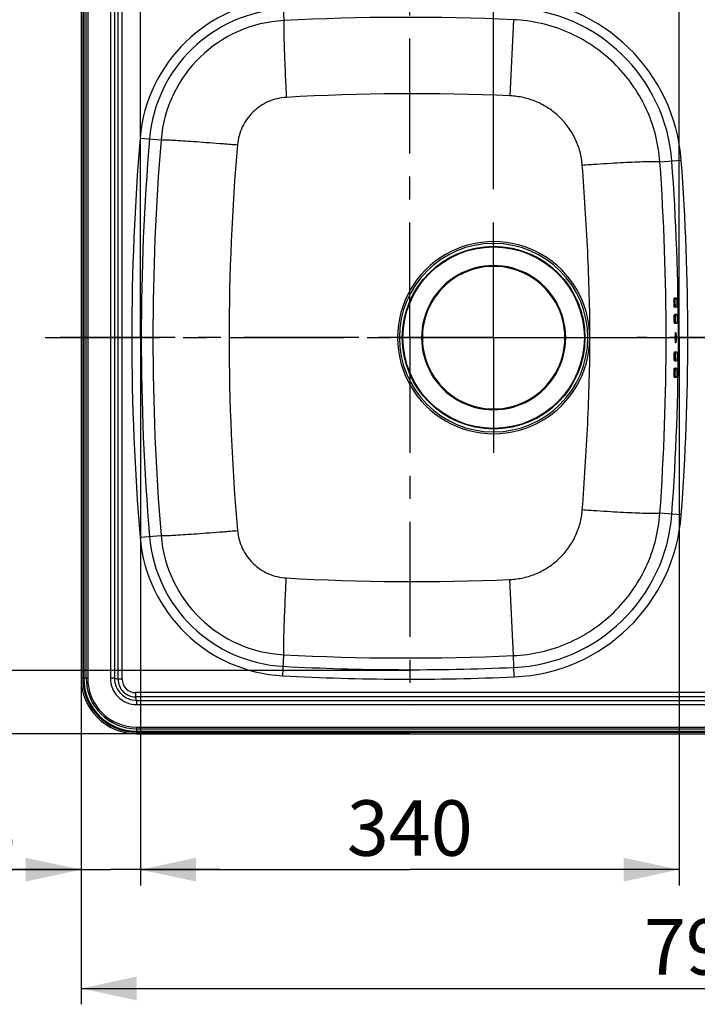
# Model space of a CAD drawing. Units: millimetres. Extents: x 0 to 2100, y 0 to 2970.
# Drawn here: x 527 to 955, y 890 to 1512 of the extents above; entities that cross this region are included whole.
import ezdxf

# ---------------------------------------------------------------- set-up
doc = ezdxf.new("R2010")
doc.units = ezdxf.units.MM
doc.header["$LTSCALE"] = 193.6
doc.linetypes.add('CENTER', pattern=[0.6, 0.375, -0.075, 0.075, -0.075])
doc.layers.get('0').update_dxf_attribs({"linetype": 'CONTINUOUS'})
for name, color, linetype in [('02___PRT_ALL_AXES', 7, 'CONTINUOUS'), ('02__ASM_ALL_AXES', 7, 'CONTINUOUS'), ('ALL_ASSEM_MEMBER', 7, 'CONTINUOUS'), ('ALL_DIM', 7, 'CONTINUOUS')]:
    doc.layers.add(name, color=color, linetype=linetype)
doc.styles.get("Standard").update_dxf_attribs({"font": 'txt', "width": 0.6})
doc.dimstyles.new('DIMSTYLE_1', dxfattribs={"dimtxt": 35, "dimasz": 35, "dimexe": 1, "dimexo": 0, "dimgap": 0.875, "dimtad": 1, "dimdec": 3, "dimdsep": 46, "dimtxsty": 'STANDARD', "dimblk": '_FILLED', "dimblk1": '_FILLED', "dimblk2": '_FILLED', "dimcen": 0.09, "dimclrt": 5, "dimadec": 3, "dimazin": 2, "dimtp": 0.8, "dimtm": 0.8, "dimtfac": 1, "dimtdec": 3, "dimtofl": 0, "dimtmove": 0, "dimatfit": 3, "dimldrblk": '_FILLED', "dimfxl": 1, "dimtolj": 1, "dimarcsym": 0})
doc.dimstyles.new('DIMSTYLE_2', dxfattribs={"dimtxt": 35, "dimasz": 35, "dimexe": 1, "dimexo": 0, "dimgap": 0.875, "dimtad": 1, "dimdec": 3, "dimdsep": 46, "dimtxsty": 'STANDARD', "dimblk": '_FILLED', "dimblk1": '_FILLED', "dimblk2": '_FILLED', "dimcen": 0.09, "dimclrt": 5, "dimadec": 3, "dimazin": 2, "dimtp": 0.5, "dimtm": 0.5, "dimtfac": 1, "dimtdec": 3, "dimtofl": 0, "dimtmove": 0, "dimatfit": 3, "dimldrblk": '_FILLED', "dimfxl": 1, "dimtolj": 1, "dimarcsym": 0})
doc.dimstyles.new('DIMSTYLE_3', dxfattribs={"dimtxt": 35, "dimasz": 35, "dimexe": 1, "dimexo": 0, "dimgap": 0.875, "dimtad": 1, "dimdec": 0, "dimdsep": 46, "dimtxsty": 'STANDARD', "dimblk": '_FILLED', "dimblk1": '_FILLED', "dimblk2": '_FILLED', "dimcen": 0.09, "dimclrt": 5, "dimadec": 0, "dimazin": 2, "dimtp": 0.3, "dimtm": 0.3, "dimtfac": 1, "dimtdec": 0, "dimtofl": 0, "dimtmove": 0, "dimatfit": 3, "dimldrblk": '_FILLED', "dimfxl": 1, "dimtolj": 1, "dimarcsym": 0})
doc.dimstyles.new('DIMSTYLE_4', dxfattribs={"dimtxt": 35, "dimasz": 35, "dimexe": 1, "dimexo": 0, "dimgap": 0.875, "dimtad": 1, "dimdec": 3, "dimdsep": 46, "dimtxsty": 'STANDARD', "dimblk": '_FILLED', "dimblk1": '_FILLED', "dimblk2": '_FILLED', "dimcen": 0.09, "dimclrt": 5, "dimadec": 3, "dimazin": 2, "dimtp": 0.3, "dimtm": 0.3, "dimtfac": 1, "dimtdec": 3, "dimtofl": 0, "dimtmove": 0, "dimatfit": 3, "dimldrblk": '_FILLED', "dimfxl": 1, "dimtolj": 1, "dimarcsym": 0})
doc.dimstyles.new('DIMSTYLE_5', dxfattribs={"dimtxt": 35, "dimasz": 35, "dimexe": 1, "dimexo": 0, "dimgap": 0.875, "dimtad": 1, "dimdec": 0, "dimdsep": 46, "dimtxsty": 'STANDARD', "dimblk": '_FILLED', "dimblk1": '_FILLED', "dimblk2": '_FILLED', "dimcen": 0.09, "dimclrt": 5, "dimadec": 0, "dimazin": 2, "dimtp": 0.5, "dimtm": 0.5, "dimtfac": 1, "dimtdec": 0, "dimtofl": 0, "dimtmove": 0, "dimatfit": 3, "dimldrblk": '_FILLED', "dimfxl": 1, "dimtolj": 1, "dimarcsym": 0})
doc.dimstyles.new('DIMSTYLE_6', dxfattribs={"dimtxt": 35, "dimasz": 35, "dimexe": 1, "dimexo": 0, "dimgap": 0.875, "dimtad": 1, "dimdec": 0, "dimdsep": 46, "dimtxsty": 'STANDARD', "dimblk": '_FILLED', "dimblk1": '_FILLED', "dimblk2": '_FILLED', "dimcen": 0.09, "dimclrt": 5, "dimadec": 0, "dimazin": 2, "dimtp": 0.8, "dimtm": 0.8, "dimtfac": 1, "dimtdec": 0, "dimtofl": 0, "dimtmove": 0, "dimatfit": 3, "dimldrblk": '_FILLED', "dimfxl": 1, "dimtolj": 1, "dimarcsym": 0})

# ---------------------------------------------------------------- blocks, each defined once
blk = doc.blocks.new('_FILLED')
at = {"color": 0, "linetype": 'BYBLOCK'}
blk.add_solid([(0, 0), (-1, 0.214), (-1, -0.214)], dxfattribs=at)
blk = doc.blocks.new('*D0')
at = {"layer": 'ALL_DIM', "color": 2, "linetype": 'CONTINUOUS'}
for p, q in [((773.03, 1521.24), (480.84, 1521.24)), ((490.84, 1521.24), (490.84, 1311.24)), ((490.84, 1101.24), (490.84, 1311.24)), ((773.03, 1101.24), (480.84, 1101.24))]:
    blk.add_line(p, q, dxfattribs=at)
at = {"layer": 'ALL_DIM', "color": 2, "linetype": 'CONTINUOUS', "xscale": 35, "yscale": 35, "zscale": 35}
for p, rotation in [((490.84, 1521.24), 90), ((490.84, 1101.24), 270)]:
    blk.add_blockref('_FILLED', p, dxfattribs=dict(at, rotation=rotation))
at = {"layer": 'ALL_DIM', "color": 5, "linetype": 'CONTINUOUS', "insert": (447.09, 1311.24), "char_height": 35, "width": 123.75, "attachment_point": 2, "rotation": 90, "line_spacing_factor": 0.9}
blk.add_mtext('420', dxfattribs=at)
blk = doc.blocks.new('*D1')
at = {"layer": 'ALL_DIM', "color": 2, "linetype": 'CONTINUOUS'}
for p, q in [((603.03, 1311.24), (603.03, 965.47)), ((943.03, 1311.24), (943.03, 965.47)), ((603.03, 975.47), (773.03, 975.47)), ((943.03, 975.47), (773.03, 975.47))]:
    blk.add_line(p, q, dxfattribs=at)
at = {"layer": 'ALL_DIM', "color": 2, "linetype": 'CONTINUOUS', "xscale": 35, "yscale": 35, "zscale": 35, "rotation": 180}
blk.add_blockref('_FILLED', (603.03, 975.47), dxfattribs=at)
at = {"layer": 'ALL_DIM', "color": 2, "linetype": 'CONTINUOUS', "xscale": 35, "yscale": 35, "zscale": 35}
blk.add_blockref('_FILLED', (943.03, 975.47), dxfattribs=at)
at = {"layer": 'ALL_DIM', "color": 5, "linetype": 'CONTINUOUS', "insert": (773.03, 1019.22), "char_height": 35, "width": 120, "attachment_point": 2, "line_spacing_factor": 0.9}
blk.add_mtext('340', dxfattribs=at)
blk = doc.blocks.new('*D2')
at = {"layer": 'ALL_DIM', "color": 2, "linetype": 'CONTINUOUS'}
for p, q in [((773.03, 1561.24), (405.84, 1561.24)), ((415.84, 1561.24), (415.84, 1311.24)), ((415.84, 1061.24), (415.84, 1311.24)), ((773.03, 1061.24), (405.84, 1061.24))]:
    blk.add_line(p, q, dxfattribs=at)
at = {"layer": 'ALL_DIM', "color": 2, "linetype": 'CONTINUOUS', "xscale": 35, "yscale": 35, "zscale": 35}
for p, rotation in [((415.84, 1561.24), 90), ((415.84, 1061.24), 270)]:
    blk.add_blockref('_FILLED', p, dxfattribs=dict(at, rotation=rotation))
at = {"layer": 'ALL_DIM', "color": 5, "linetype": 'CONTINUOUS', "insert": (372.09, 1311.24), "char_height": 35, "width": 120, "attachment_point": 2, "rotation": 90, "line_spacing_factor": 0.9}
blk.add_mtext('500', dxfattribs=at)
blk = doc.blocks.new('*D3')
at = {"layer": 'ALL_DIM', "color": 2, "linetype": 'CONTINUOUS'}
for p, q in [((565.53, 1311.24), (565.53, 890.47)), ((1355.53, 1311.24), (1355.53, 890.47)), ((565.53, 900.47), (960.53, 900.47)), ((1355.53, 900.47), (960.53, 900.47))]:
    blk.add_line(p, q, dxfattribs=at)
at = {"layer": 'ALL_DIM', "color": 2, "linetype": 'CONTINUOUS', "xscale": 35, "yscale": 35, "zscale": 35, "rotation": 180}
blk.add_blockref('_FILLED', (565.53, 900.47), dxfattribs=at)
at = {"layer": 'ALL_DIM', "color": 2, "linetype": 'CONTINUOUS', "xscale": 35, "yscale": 35, "zscale": 35}
blk.add_blockref('_FILLED', (1355.53, 900.47), dxfattribs=at)
at = {"layer": 'ALL_DIM', "color": 5, "linetype": 'CONTINUOUS', "insert": (960.53, 944.22), "char_height": 35, "width": 123.75, "attachment_point": 2, "line_spacing_factor": 0.9}
blk.add_mtext('790', dxfattribs=at)
blk = doc.blocks.new('*D4')
at = {"layer": 'ALL_DIM', "color": 2, "linetype": 'CONTINUOUS'}
for p, q in [((565.53, 1311.24), (565.53, 965.47)), ((603.03, 1311.24), (603.03, 965.47)), ((565.53, 975.47), (471.87, 975.47)), ((471.87, 975.47), (584.28, 975.47)), ((653.03, 975.47), (584.28, 975.47)), ((603.03, 975.47), (653.03, 975.47))]:
    blk.add_line(p, q, dxfattribs=at)
at = {"layer": 'ALL_DIM', "color": 2, "linetype": 'CONTINUOUS', "xscale": 35, "yscale": 35, "zscale": 35}
blk.add_blockref('_FILLED', (565.53, 975.47), dxfattribs=at)
at = {"layer": 'ALL_DIM', "color": 2, "linetype": 'CONTINUOUS', "xscale": 35, "yscale": 35, "zscale": 35, "rotation": 180}
blk.add_blockref('_FILLED', (603.03, 975.47), dxfattribs=at)
at = {"layer": 'ALL_DIM', "color": 5, "linetype": 'CONTINUOUS', "insert": (524.37, 1019.22), "char_height": 35, "width": 78.75, "attachment_point": 3, "line_spacing_factor": 0.9}
blk.add_mtext('38', dxfattribs=at)
blk = doc.blocks.new('*D5')
at = {"layer": 'ALL_DIM', "color": 2, "linetype": 'CONTINUOUS'}
for p, q in [((943.03, 1311.24), (943.03, 1641.15)), ((978.03, 1311.24), (978.03, 1641.15)), ((943.03, 1631.15), (858.47, 1631.15)), ((858.47, 1631.15), (960.53, 1631.15)), ((1028.03, 1631.15), (960.53, 1631.15)), ((978.03, 1631.15), (1028.03, 1631.15))]:
    blk.add_line(p, q, dxfattribs=at)
at = {"layer": 'ALL_DIM', "color": 2, "linetype": 'CONTINUOUS', "xscale": 35, "yscale": 35, "zscale": 35}
blk.add_blockref('_FILLED', (943.03, 1631.15), dxfattribs=at)
at = {"layer": 'ALL_DIM', "color": 2, "linetype": 'CONTINUOUS', "xscale": 35, "yscale": 35, "zscale": 35, "rotation": 180}
blk.add_blockref('_FILLED', (978.03, 1631.15), dxfattribs=at)
at = {"layer": 'ALL_DIM', "color": 5, "linetype": 'CONTINUOUS', "insert": (908.47, 1674.9), "char_height": 35, "width": 75, "attachment_point": 3, "line_spacing_factor": 0.9}
blk.add_mtext('35', dxfattribs=at)
blk = doc.blocks.new('*D10')
at = {"layer": 'ALL_DIM', "color": 2, "linetype": 'CONTINUOUS'}
for p, q in [((825.95, 1404.96), (825.95, 1716.15)), ((1095.12, 1404.96), (1095.12, 1716.15)), ((825.95, 1706.15), (960.53, 1706.15)), ((1095.12, 1706.15), (960.53, 1706.15))]:
    blk.add_line(p, q, dxfattribs=at)
at = {"layer": 'ALL_DIM', "color": 2, "linetype": 'CONTINUOUS', "xscale": 35, "yscale": 35, "zscale": 35, "rotation": 180}
blk.add_blockref('_FILLED', (825.95, 1706.15), dxfattribs=at)
at = {"layer": 'ALL_DIM', "color": 2, "linetype": 'CONTINUOUS', "xscale": 35, "yscale": 35, "zscale": 35}
blk.add_blockref('_FILLED', (1095.12, 1706.15), dxfattribs=at)
at = {"layer": 'ALL_DIM', "color": 5, "linetype": 'CONTINUOUS', "insert": (960.53, 1749.9), "char_height": 35, "width": 123.75, "attachment_point": 2, "line_spacing_factor": 0.9}
blk.add_mtext('269', dxfattribs=at)
blk = doc.blocks.new('*D11')
at = {"layer": 'ALL_DIM', "color": 2, "linetype": 'CONTINUOUS'}
for p, q in [((603.03, 1311.24), (603.03, 1791.15)), ((1318.03, 1311.24), (1318.03, 1791.15)), ((603.03, 1781.15), (960.53, 1781.15)), ((1318.03, 1781.15), (960.53, 1781.15))]:
    blk.add_line(p, q, dxfattribs=at)
at = {"layer": 'ALL_DIM', "color": 2, "linetype": 'CONTINUOUS', "xscale": 35, "yscale": 35, "zscale": 35, "rotation": 180}
blk.add_blockref('_FILLED', (603.03, 1781.15), dxfattribs=at)
at = {"layer": 'ALL_DIM', "color": 2, "linetype": 'CONTINUOUS', "xscale": 35, "yscale": 35, "zscale": 35}
blk.add_blockref('_FILLED', (1318.03, 1781.15), dxfattribs=at)
at = {"layer": 'ALL_DIM', "color": 5, "linetype": 'CONTINUOUS', "insert": (960.53, 1824.9), "char_height": 35, "width": 108.75, "attachment_point": 2, "line_spacing_factor": 0.9}
blk.add_mtext('715', dxfattribs=at)

msp = doc.modelspace()

# ---------------------------------------------------------------- linework, layer by layer
at = {"layer": '02___PRT_ALL_AXES', "color": 2, "linetype": 'CENTER'}
for p, q in [((773.0343, 1311.2387), (773.0343, 1543.6116)), ((825.9505, 1311.2387), (825.9505, 1396.2387)), ((740.9505, 1311.2387), (540.6614, 1311.2387)), ((825.9505, 1311.2387), (740.9505, 1311.2387)), ((773.0343, 1311.2387), (773.0343, 1078.8658)), ((825.9505, 1311.2387), (825.9505, 1226.2387)), ((825.9505, 1311.2387), (916.3372, 1311.2387)), ((1010.1181, 1311.2387), (916.3372, 1311.2387))]:
    msp.add_line(p, q, dxfattribs=at)
at = {"layer": '02__ASM_ALL_AXES', "color": 2, "linetype": 'CENTER'}
msp.add_line((542.8046, 1311.2387), (1386.2529, 1311.2387), dxfattribs=at)
at = {"layer": 'ALL_ASSEM_MEMBER', "color": 7, "linetype": 'CONTINUOUS'}
for p, q in [((565.5343, 1526.2387), (565.5343, 1096.2387)), ((941.3776, 1336.2387), (940.0238, 1336.2387)), ((941.4632, 1330.4387), (940.1094, 1330.4387)), ((941.5141, 1325.9387), (940.1603, 1325.9387)), ((941.5597, 1320.1387), (940.206, 1320.1387)), ((940.206, 1302.3387), (941.5597, 1302.3387)), ((940.1603, 1296.5387), (941.5141, 1296.5387)), ((940.1094, 1292.0387), (941.4632, 1292.0387)), ((940.0238, 1286.2387), (941.3776, 1286.2387)), ((600.5343, 1061.2387), (1320.5343, 1061.2387))]:
    msp.add_line(p, q, dxfattribs=at)
at = {"layer": 'ALL_ASSEM_MEMBER', "color": 9, "linetype": 'CONTINUOUS'}
for p, q in [((566.5343, 1526.2387), (566.5343, 1096.2387)), ((567.0343, 1096.2387), (567.0343, 1526.2387)), ((567.1757, 1526.2387), (567.1757, 1096.2387)), ((568.7071, 1096.2387), (568.7071, 1526.2387)), ((569.697, 1526.2387), (569.697, 1096.2387)), ((583.9933, 1526.2546), (583.9933, 1096.2227)), ((586.598, 1526.2547), (586.598, 1096.2227)), ((588.8705, 1095.6547), (588.8705, 1526.8226)), ((591.4752, 1095.6546), (591.4752, 1526.8227)), ((692.8947, 1524.6506), (693.6014, 1511.3952)), ((838.4348, 1511.9331), (836.2882, 1463.8797)), ((602.7695, 1437.2359), (615.9887, 1436.1256)), ((944.4183, 1423.1125), (930.9459, 1422.1086)), ((765.2883, 1311.2387), (780.9505, 1311.2387)), ((870.9505, 1311.2387), (886.6127, 1311.2387)), ((944.4183, 1199.3648), (930.9459, 1200.3688)), ((602.7695, 1185.2415), (615.9887, 1186.3517)), ((838.4348, 1110.5443), (836.2882, 1158.5977)), ((692.8947, 1097.8267), (693.6014, 1111.0822)), ((839.0229, 1097.1392), (838.4347, 1110.5443)), ((566.5343, 1096.2387), (565.5343, 1096.2387)), ((569.697, 1096.2387), (567.0343, 1096.2387)), ((586.598, 1096.2227), (583.9933, 1096.2227)), ((586.598, 1096.2227), (588.8705, 1095.6547)), ((591.4752, 1095.6546), (588.8705, 1095.6546)), ((599.9502, 1087.1796), (599.9502, 1084.5749)), ((1321.1183, 1087.1796), (599.9502, 1087.1796)), ((600.5183, 1082.3024), (599.9503, 1084.5749)), ((1321.1183, 1084.5749), (599.9503, 1084.5749)), ((600.5183, 1082.3024), (600.5183, 1079.6977)), ((600.5183, 1082.3024), (1320.5503, 1082.3024)), ((600.5183, 1079.6977), (1320.5502, 1079.6977)), ((600.5343, 1065.4014), (600.5343, 1062.7387)), ((600.5343, 1065.4014), (1320.5343, 1065.4014)), ((600.5343, 1064.4115), (1320.5343, 1064.4115)), ((600.5343, 1062.8801), (1320.5343, 1062.8801)), ((600.5343, 1062.7387), (1320.5343, 1062.7387)), ((600.5343, 1062.2387), (600.5343, 1061.2387)), ((600.5343, 1062.2387), (1320.5343, 1062.2387))]:
    msp.add_line(p, q, dxfattribs=at)
for radius in [57.6704, 57.2883]:
    msp.add_circle((825.9505, 1311.2387), radius, dxfattribs=at)
for centre, radius, start, end in [((697.9806, 1429.2397), 95.5463, 93.0512699, 175.1993766), ((834.1776, 1414.8981), 110.5463, 4.2614515, 87.487902), ((697.9806, 1429.2397), 89.5648, 93.0512699, 175.1993766), ((834.1776, 1414.8981), 104.5648, 4.2614515, 87.487902), ((697.9226, 1429.2903), 82.2185, 93.0127456, 175.2311525), ((771.6561, -6.3722), 1519.7731, 87.4816226, 92.9439768), ((775.3465, 54.6391), 1410.5576, 87.5238272, 93.2620925), ((2103.0343, 1311.2387), 1505.5463, 175.1993766, 184.8006234), ((2103.0343, 1311.2387), 1499.5648, 175.1993766, 184.8006234), ((2129.3428, 1311.2734), 1518.4954, 175.2837597, 180.0013105), ((2066.55, 1310.9802), 1407.6018, 175.0280101, 179.9894773), ((-612.3701, 1311.6877), 1547.2612, 359.9833721, 4.0924135), ((-556.9657, 1311.2387), 1499.5648, 355.7385485, 4.2614515), ((-556.9657, 1311.2387), 1505.5463, 355.7385485, 4.2614515), ((825.9505, 1311.2389), 60.6622, 359.9997559, 180.0002441), ((825.9505, 1311.2385), 59.4826, 0.0001942, 179.9998058), ((2129.3428, 1311.2039), 1518.4954, 179.9986895, 184.7162402), ((2066.55, 1311.4972), 1407.6018, 180.0105227, 184.9719899), ((825.9505, 1311.2384), 60.6622, 179.9997559, 0.0002441), ((825.9505, 1311.2389), 59.4826, 180.0001942, 359.9998058), ((-612.3701, 1310.7896), 1547.2612, 355.9075863, 0.0166279), ((834.1776, 1207.5793), 104.5648, 272.512098, 355.7385485), ((834.1776, 1207.5793), 110.5463, 272.512098, 355.7385485), ((697.9806, 1193.2376), 95.5463, 184.8006234, 266.9487301), ((697.9806, 1193.2376), 89.5648, 184.8006234, 266.9487301), ((697.9226, 1193.187), 82.2185, 184.7688453, 266.9872522), ((775.3465, 2567.8382), 1410.5576, 266.7379075, 272.4761728), ((771.6561, 2628.8495), 1519.7731, 267.0560231, 272.5183773), ((773.0343, 2601.2387), 1499.5648, 266.9487301, 272.512098), ((600.5343, 1096.2387), 34, 180, 270), ((600.5343, 1096.2387), 33.5, 180, 270), ((600.5343, 1096.2387), 33.3586, 180, 270), ((600.5343, 1096.2387), 31.8272, 180, 270), ((600.5343, 1096.2387), 30.8373, 180, 270), ((599.8029, 1095.5073), 10.9334, 179.2275761, 270.7723314), ((599.9592, 1095.6636), 8.484, 180.0609428, 269.9390034), ((773.0343, 2601.2387), 1505.5463, 266.9487301, 272.512098)]:
    msp.add_arc(centre, radius, start, end, dxfattribs=at)
at = {"layer": 'ALL_ASSEM_MEMBER', "color": 7, "linetype": 'CONTINUOUS'}
for centre, radius, start, end in [((825.9505, 1311.2387), 45.5, 359.9999943, 180.0000057), ((825.9505, 1311.2387), 45, 359.9999942, 180.0000058), ((825.9505, 1311.2387), 45.5, 179.9999943, 0.0000057), ((825.9505, 1311.2387), 45, 179.9999942, 0.0000058), ((600.5343, 1096.2387), 35, 180, 270)]:
    msp.add_arc(centre, radius, start, end, dxfattribs=at)
at = {"layer": 'ALL_ASSEM_MEMBER', "color": 9, "linetype": 'CONTINUOUS'}
for points, knots in [([(693.6013, 1511.3952), (693.5589, 1511.2077), (693.5167, 1510.6861), (693.4713, 1509.7049), (693.4523, 1508.319), (693.4524, 1506.5431), (693.476, 1504.3904), (693.5416, 1500.8223), (693.6845, 1495.5815), (693.9294, 1488.4855), (694.2502, 1480.4907), (694.6365, 1471.8647), (694.9268, 1465.9342), (695.0809, 1462.9112)], [0, 0, 0, 0, 0.01188177, 0.03219513, 0.06081681, 0.09752202, 0.14201019, 0.19391218, 0.31816758, 0.466144, 0.63289771, 0.81285537, 1, 1, 1, 1]), ([(930.9459, 1422.1086), (930.5167, 1427.9611), (928.5882, 1439.6157), (922.5878, 1456.2651), (913.6757, 1471.5619), (902.1459, 1484.9949), (888.3785, 1496.1238), (872.825, 1504.5817), (856.0051, 1510.09), (844.2979, 1511.6757), (838.4347, 1511.9331)], [0, 0, 0, 0, 0.12499254, 0.24998752, 0.37498497, 0.49998474, 0.62498655, 0.74999002, 0.87499468, 1, 1, 1, 1]), ([(695.0809, 1462.9112), (691.2034, 1462.695), (683.4565, 1460.8436), (673.5961, 1454.1938), (666.6604, 1444.5324), (664.5787, 1436.8447), (664.2447, 1432.9752)], [0, 0, 0, 0, 0.24997157, 0.49998458, 0.75000584, 1, 1, 1, 1]), ([(881.9547, 1419.9956), (881.7299, 1422.8665), (880.7497, 1428.5807), (877.7486, 1436.7312), (873.3214, 1444.2074), (867.6185, 1450.7622), (860.8298, 1456.1852), (853.1772, 1460.3024), (844.9135, 1462.9822), (839.1664, 1463.7539), (836.2882, 1463.8797)], [0, 0, 0, 0, 0.12496523, 0.24994227, 0.3749309, 0.49993019, 0.62493874, 0.74995468, 0.87497589, 1, 1, 1, 1]), ([(615.9888, 1436.1257), (616.1775, 1436.1528), (616.6967, 1436.166), (617.6743, 1436.1636), (619.0536, 1436.1234), (620.8211, 1436.0522), (622.9632, 1435.9465), (626.5137, 1435.75), (631.7281, 1435.4234), (638.7887, 1434.9394), (646.7447, 1434.3574), (655.3311, 1433.6966), (661.2348, 1433.2221), (664.2447, 1432.9752)], [0, 0, 0, 0, 0.01182626, 0.03210412, 0.06069579, 0.09737266, 0.14183328, 0.19370894, 0.31792047, 0.4658767, 0.63265179, 0.81269201, 1, 1, 1, 1]), ([(930.9459, 1422.1086), (930.7579, 1422.1668), (930.226, 1422.2268), (929.2301, 1422.2885), (927.8234, 1422.3141), (926.0231, 1422.3122), (923.8416, 1422.277), (920.2282, 1422.1819), (914.9246, 1421.977), (907.7497, 1421.6279), (899.6753, 1421.172), (890.9752, 1420.6245), (884.9987, 1420.2135), (881.9547, 1419.9956)], [0, 0, 0, 0, 0.01202954, 0.03244398, 0.0611583, 0.09795729, 0.14254127, 0.19453848, 0.31896187, 0.46702917, 0.63372965, 0.81341649, 1, 1, 1, 1]), ([(886.7901, 1311.2387), (886.7901, 1320.3144), (886.4746, 1338.4649), (885.043, 1374.7324), (883.3712, 1401.9061), (881.9547, 1419.9956)], [0, 0, 0, 0, 0.25005409, 0.50007277, 1, 1, 1, 1]), ([(881.9547, 1202.4817), (883.3712, 1220.5712), (885.043, 1247.745), (886.4746, 1284.0125), (886.7901, 1302.163), (886.7901, 1311.2387)], [0, 0, 0, 0, 0.49992723, 0.74994591, 1, 1, 1, 1]), ([(836.2882, 1158.5977), (839.1664, 1158.7234), (844.9135, 1159.4952), (853.1772, 1162.175), (860.8298, 1166.2921), (867.6185, 1171.7151), (873.3214, 1178.27), (877.7486, 1185.7461), (880.7497, 1193.8966), (881.7299, 1199.6109), (881.9547, 1202.4817)], [0, 0, 0, 0, 0.12502411, 0.25004532, 0.37506126, 0.50006981, 0.6250691, 0.75005773, 0.87503477, 1, 1, 1, 1]), ([(838.4347, 1110.5443), (844.2979, 1110.8017), (856.0051, 1112.3873), (872.825, 1117.8956), (888.3785, 1126.3535), (902.1459, 1137.4824), (913.6757, 1150.9154), (922.5878, 1166.2123), (928.5882, 1182.8617), (930.5167, 1194.5163), (930.9459, 1200.3688)], [0, 0, 0, 0, 0.12500532, 0.25000998, 0.37501345, 0.50001526, 0.62501503, 0.75001248, 0.87500746, 1, 1, 1, 1]), ([(930.9459, 1200.3687), (930.7579, 1200.3106), (930.226, 1200.2506), (929.2301, 1200.1889), (927.8234, 1200.1632), (926.0231, 1200.1651), (923.8416, 1200.2003), (920.2282, 1200.2955), (914.9246, 1200.5004), (907.7497, 1200.8494), (899.6753, 1201.3053), (890.9752, 1201.8528), (884.9987, 1202.2639), (881.9547, 1202.4817)], [0, 0, 0, 0, 0.01202954, 0.03244398, 0.0611583, 0.09795729, 0.14254127, 0.19453848, 0.31896187, 0.46702917, 0.63372965, 0.81341649, 1, 1, 1, 1]), ([(615.9888, 1186.3517), (616.1775, 1186.3245), (616.6967, 1186.3114), (617.6743, 1186.3137), (619.0536, 1186.3539), (620.8211, 1186.4252), (622.9632, 1186.5308), (626.5137, 1186.7273), (631.7281, 1187.0539), (638.7887, 1187.5379), (646.7447, 1188.1199), (655.3311, 1188.7807), (661.2348, 1189.2553), (664.2447, 1189.5021)], [0, 0, 0, 0, 0.01182626, 0.03210412, 0.06069579, 0.09737266, 0.14183328, 0.19370894, 0.31792047, 0.4658767, 0.63265179, 0.81269201, 1, 1, 1, 1]), ([(664.2447, 1189.5021), (664.5787, 1185.6326), (666.6604, 1177.945), (673.5961, 1168.2835), (683.4565, 1161.6337), (691.2034, 1159.7824), (695.0809, 1159.5661)], [0, 0, 0, 0, 0.24999416, 0.50001542, 0.75002843, 1, 1, 1, 1]), ([(693.6013, 1111.0822), (693.5589, 1111.2696), (693.5167, 1111.7912), (693.4713, 1112.7724), (693.4523, 1114.1583), (693.4524, 1115.9342), (693.476, 1118.0869), (693.5416, 1121.655), (693.6845, 1126.8958), (693.9294, 1133.9918), (694.2502, 1141.9866), (694.6365, 1150.6127), (694.9268, 1156.5432), (695.0809, 1159.5661)], [0, 0, 0, 0, 0.01188177, 0.03219513, 0.06081681, 0.09752202, 0.14201019, 0.19391218, 0.31816758, 0.466144, 0.63289771, 0.81285537, 1, 1, 1, 1]), ([(583.9933, 1096.2227), (583.9933, 1094.0733), (584.8528, 1089.7277), (588.5274, 1084.2317), (594.0233, 1080.5572), (598.3689, 1079.6977), (600.5183, 1079.6977)], [0, 0, 0, 0, 0.25000452, 0.50000002, 0.74999548, 1, 1, 1, 1]), ([(586.598, 1096.2227), (586.619, 1094.4174), (587.3702, 1090.7766), (590.4678, 1086.1722), (595.0723, 1083.0746), (598.713, 1082.3234), (600.5183, 1082.3024)], [0, 0, 0, 0, 0.24999224, 0.50000001, 0.75000777, 1, 1, 1, 1])]:
    msp.add_open_spline(points, degree=3, knots=knots, dxfattribs=at)
at = {"layer": 'ALL_ASSEM_MEMBER', "color": 7, "linetype": 'CONTINUOUS'}
for points, knots in [([(940.1094, 1330.4387), (940.0855, 1330.4387), (940.0461, 1330.5369), (940.0116, 1330.6837), (939.9695, 1330.9591), (939.933, 1331.3106), (939.8996, 1331.7457), (939.8622, 1332.4287), (939.8359, 1333.337), (939.8353, 1334.2457), (939.8524, 1334.9295), (939.8731, 1335.3654), (939.899, 1335.7172), (939.9335, 1335.9933), (939.9627, 1336.1398), (940.0002, 1336.2387), (940.0238, 1336.2387)], [0, 0, 0, 0, 0.01223058, 0.04136094, 0.08760088, 0.14945227, 0.2246644, 0.31042265, 0.50025588, 0.69012269, 0.77589771, 0.85109437, 0.91287785, 0.95898881, 0.9879396, 1, 1, 1, 1]), ([(940.6257, 1336.2387), (940.6022, 1336.2387), (940.5646, 1336.1398), (940.5354, 1335.9933), (940.5009, 1335.7172), (940.475, 1335.3654), (940.4544, 1334.9295), (940.4372, 1334.2457), (940.4379, 1333.337), (940.4641, 1332.4287), (940.5015, 1331.7457), (940.5349, 1331.3106), (940.5714, 1330.9591), (940.6135, 1330.6837), (940.648, 1330.5369), (940.6874, 1330.4387), (940.7113, 1330.4387)], [0, 0, 0, 0, 0.01206044, 0.04101126, 0.08712225, 0.14890574, 0.2241024, 0.30987741, 0.49974422, 0.68957746, 0.77533571, 0.85054783, 0.91239921, 0.95863912, 0.98776946, 1, 1, 1, 1]), ([(941.3776, 1336.2387), (941.4015, 1336.2387), (941.4412, 1336.1405), (941.4763, 1335.9937), (941.5194, 1335.7183), (941.5569, 1335.3668), (941.5914, 1334.9317), (941.63, 1334.2488), (941.6569, 1333.3404), (941.6569, 1332.4316), (941.6385, 1331.7478), (941.6167, 1331.3119), (941.5898, 1330.96), (941.5544, 1330.684), (941.5245, 1330.5375), (941.4867, 1330.4387), (941.4632, 1330.4387)], [0, 0, 0, 0, 0.01225175, 0.04140303, 0.0876548, 0.14950754, 0.22471225, 0.31045769, 0.50026009, 0.69009704, 0.77585937, 0.85104755, 0.91283001, 0.95894987, 0.98791924, 1, 1, 1, 1]), ([(940.206, 1320.1387), (940.1823, 1320.1387), (940.1432, 1320.237), (940.11, 1320.3838), (940.0697, 1320.6593), (940.0357, 1321.0109), (940.0052, 1321.4462), (939.9725, 1322.1293), (939.9526, 1323.0378), (939.9581, 1323.9465), (939.98, 1324.6301), (940.0037, 1325.0658), (940.032, 1325.4175), (940.0683, 1325.6934), (940.0988, 1325.8399), (940.1367, 1325.9387), (940.1603, 1325.9387)], [0, 0, 0, 0, 0.0121904, 0.04127719, 0.08748477, 0.14931843, 0.22452633, 0.31028944, 0.50013663, 0.69000169, 0.77577383, 0.85097338, 0.91277082, 0.95890956, 0.98790044, 1, 1, 1, 1]), ([(940.7622, 1325.9387), (940.7386, 1325.9387), (940.7006, 1325.8399), (940.6702, 1325.6934), (940.6339, 1325.4175), (940.6056, 1325.0658), (940.5819, 1324.6301), (940.56, 1323.9465), (940.5544, 1323.0378), (940.5744, 1322.1293), (940.6071, 1321.4462), (940.6376, 1321.0109), (940.6715, 1320.6593), (940.7119, 1320.3838), (940.7451, 1320.237), (940.7841, 1320.1387), (940.8079, 1320.1387)], [0, 0, 0, 0, 0.01209958, 0.04109048, 0.08722924, 0.14902668, 0.22422623, 0.30999837, 0.49986343, 0.68971061, 0.77547373, 0.85068162, 0.91251527, 0.95872284, 0.98780962, 1, 1, 1, 1]), ([(941.5141, 1325.9387), (941.5379, 1325.9387), (941.5772, 1325.8404), (941.611, 1325.6936), (941.6523, 1325.4181), (941.6873, 1325.0665), (941.7189, 1324.6312), (941.7528, 1323.9481), (941.7734, 1323.0396), (941.7672, 1322.1309), (941.744, 1321.4472), (941.7193, 1321.0115), (941.6899, 1320.6598), (941.6527, 1320.3839), (941.6216, 1320.2373), (941.5834, 1320.1387), (941.5597, 1320.1387)], [0, 0, 0, 0, 0.01221138, 0.04131854, 0.08753728, 0.14937174, 0.22457198, 0.31032231, 0.50013888, 0.68997383, 0.77573326, 0.85092458, 0.91272156, 0.9588699, 0.98787989, 1, 1, 1, 1]), ([(940.6536, 1311.2387), (940.6536, 1311.6538), (940.662, 1312.2569), (940.6925, 1313.0227), (940.7228, 1313.5108), (940.7576, 1313.9049), (940.8005, 1314.2139), (940.8361, 1314.3782), (940.8793, 1314.4887), (940.9058, 1314.4887)], [0, 0, 0, 0, 0.37971981, 0.55125755, 0.70166696, 0.82529576, 0.91763945, 0.97571465, 1, 1, 1, 1]), ([(940.9058, 1314.4887), (940.9324, 1314.4887), (940.9759, 1314.3783), (941.0123, 1314.2139), (941.0563, 1313.905), (941.0925, 1313.5109), (941.1241, 1313.0228), (941.1562, 1312.257), (941.1651, 1311.6539), (941.1651, 1311.2387)], [0, 0, 0, 0, 0.02433184, 0.08245133, 0.17481852, 0.29844752, 0.44883942, 0.62034881, 1, 1, 1, 1]), ([(940.9058, 1307.9887), (940.8793, 1307.9887), (940.8361, 1308.0991), (940.8005, 1308.2634), (940.7576, 1308.5724), (940.7228, 1308.9665), (940.6925, 1309.4546), (940.662, 1310.2204), (940.6536, 1310.8235), (940.6536, 1311.2387)], [0, 0, 0, 0, 0.02428531, 0.08236054, 0.17470446, 0.29833308, 0.4487428, 0.62028079, 1, 1, 1, 1]), ([(941.1651, 1311.2387), (941.1651, 1310.8235), (941.1562, 1310.2203), (941.1241, 1309.4545), (941.0925, 1308.9665), (941.0563, 1308.5724), (941.0123, 1308.2634), (940.9759, 1308.099), (940.9324, 1307.9887), (940.9058, 1307.9887)], [0, 0, 0, 0, 0.37965157, 0.55116075, 0.7015524, 0.82518164, 0.91754863, 0.97566812, 1, 1, 1, 1]), ([(940.1603, 1296.5387), (940.1367, 1296.5387), (940.0988, 1296.6374), (940.0683, 1296.7839), (940.032, 1297.0598), (940.0037, 1297.4116), (939.98, 1297.8473), (939.9581, 1298.5309), (939.9526, 1299.4396), (939.9725, 1300.348), (940.0052, 1301.0312), (940.0357, 1301.4665), (940.0697, 1301.818), (940.11, 1302.0936), (940.1432, 1302.2403), (940.1823, 1302.3387), (940.206, 1302.3387)], [0, 0, 0, 0, 0.01209951, 0.04109046, 0.08722914, 0.14902647, 0.22422621, 0.30999819, 0.49986338, 0.68971044, 0.77547371, 0.85068142, 0.91251518, 0.95872284, 0.98780955, 1, 1, 1, 1]), ([(940.8079, 1302.3387), (940.7841, 1302.3387), (940.7451, 1302.2403), (940.7119, 1302.0936), (940.6715, 1301.818), (940.6376, 1301.4665), (940.6071, 1301.0312), (940.5744, 1300.348), (940.5544, 1299.4396), (940.56, 1298.5309), (940.5819, 1297.8473), (940.6056, 1297.4116), (940.6339, 1297.0598), (940.6702, 1296.7839), (940.7006, 1296.6374), (940.7386, 1296.5387), (940.7622, 1296.5387)], [0, 0, 0, 0, 0.01219043, 0.04127713, 0.08748478, 0.14931852, 0.22452623, 0.31028951, 0.50013657, 0.69000175, 0.77577373, 0.85097346, 0.9127708, 0.95890949, 0.98790047, 1, 1, 1, 1]), ([(941.5597, 1302.3387), (941.5834, 1302.3387), (941.6216, 1302.24), (941.6527, 1302.0934), (941.6899, 1301.8176), (941.7193, 1301.4658), (941.744, 1301.0301), (941.7672, 1300.3465), (941.7734, 1299.4377), (941.7528, 1298.5292), (941.7189, 1297.8461), (941.6873, 1297.4108), (941.6523, 1297.0593), (941.611, 1296.7837), (941.5772, 1296.6369), (941.5379, 1296.5387), (941.5141, 1296.5387)], [0, 0, 0, 0, 0.01212006, 0.04113013, 0.08727839, 0.14907528, 0.22426678, 0.31002605, 0.49986113, 0.68967757, 0.77542806, 0.85062812, 0.91246267, 0.95868149, 0.98778857, 1, 1, 1, 1]), ([(940.0238, 1286.2387), (940.0002, 1286.2387), (939.9627, 1286.3376), (939.9335, 1286.484), (939.899, 1286.7601), (939.8731, 1287.1119), (939.8524, 1287.5478), (939.8353, 1288.2316), (939.8359, 1289.1403), (939.8622, 1290.0487), (939.8996, 1290.7316), (939.933, 1291.1668), (939.9695, 1291.5182), (940.0116, 1291.7937), (940.0461, 1291.9405), (940.0855, 1292.0387), (940.1094, 1292.0387)], [0, 0, 0, 0, 0.01206035, 0.04101121, 0.0871221, 0.14890548, 0.22410233, 0.30987718, 0.49974413, 0.68957723, 0.77533564, 0.85054758, 0.91239907, 0.95863908, 0.98776937, 1, 1, 1, 1]), ([(940.7113, 1292.0387), (940.6874, 1292.0387), (940.648, 1291.9405), (940.6135, 1291.7937), (940.5714, 1291.5182), (940.5349, 1291.1668), (940.5015, 1290.7316), (940.4641, 1290.0487), (940.4379, 1289.1403), (940.4372, 1288.2316), (940.4544, 1287.5478), (940.475, 1287.1119), (940.5009, 1286.7601), (940.5354, 1286.484), (940.5646, 1286.3376), (940.6022, 1286.2387), (940.6257, 1286.2387)], [0, 0, 0, 0, 0.0122306, 0.04136085, 0.08760084, 0.14945231, 0.22466425, 0.31042266, 0.50025577, 0.69012271, 0.77589756, 0.8510944, 0.9128778, 0.95898871, 0.98793961, 1, 1, 1, 1]), ([(941.4632, 1292.0387), (941.4867, 1292.0387), (941.5245, 1291.9399), (941.5544, 1291.7933), (941.5898, 1291.5173), (941.6167, 1291.1654), (941.6385, 1290.7296), (941.6569, 1290.0458), (941.6569, 1289.1369), (941.63, 1288.2286), (941.5914, 1287.5456), (941.5569, 1287.1105), (941.5194, 1286.7591), (941.4763, 1286.4837), (941.4412, 1286.3368), (941.4015, 1286.2387), (941.3776, 1286.2387)], [0, 0, 0, 0, 0.01208071, 0.04105015, 0.08716994, 0.14895231, 0.22414067, 0.30990284, 0.49973991, 0.68954219, 0.77528778, 0.85049232, 0.91234515, 0.958597, 0.9877482, 1, 1, 1, 1])]:
    msp.add_open_spline(points, degree=3, knots=knots, dxfattribs=at)

# ---------------------------------------------------------------- dimensions: what is measured, and where the dimension line sits
at = {"layer": 'ALL_DIM', "color": 2, "linetype": 'CONTINUOUS'}
for base, p1, p2, angle, dimstyle, picture, middle in [((603.0343, 1781.1452), (1318.0343, 1311.2387), (603.0343, 1311.2387), 180, 'DIMSTYLE_6', '*D11', (955.5343, 1781.1452)), ((825.9505, 1706.1452), (1095.1181, 1404.9587), (825.9505, 1404.9587), 180, 'DIMSTYLE_5', '*D10', (955.5343, 1706.1452)), ((415.8388, 1061.2387), (773.0343, 1561.2387), (773.0343, 1061.2387), 270, 'DIMSTYLE_1', '*D2', (415.8388, 1306.2386)), ((490.8388, 1101.2387), (773.0343, 1521.2387), (773.0343, 1101.2387), 270, 'DIMSTYLE_1', '*D0', (490.8388, 1306.2387)), ((565.5343, 900.4748), (1355.5343, 1311.2387), (565.5343, 1311.2387), 180, 'DIMSTYLE_1', '*D3', (955.5343, 900.4748))]:
    dim = msp.add_linear_dim(base=base, p1=p1, p2=p2, angle=angle, dimstyle=dimstyle, dxfattribs=at)
    dim.commit()
    dim.dimension.update_dxf_attribs({"geometry": picture, "text_midpoint": middle, "dimtype": 160})
for base, p1, p2, dimstyle, picture, middle in [((978.0343, 1631.1452), (943.0343, 1311.2387), (978.0343, 1311.2387), 'DIMSTYLE_4', '*D5', (878.4743, 1631.1452)), ((603.0342775, 975.4748221024), (565.5342775, 1311.23867), (603.0342775, 1311.23867), 'DIMSTYLE_3', '*D4', (493.1242480469, 975.4748221024)), ((943.0343, 975.4748), (603.0343, 1311.2387), (943.0343, 1311.2387), 'DIMSTYLE_2', '*D1', (768.0343, 975.4748))]:
    dim = msp.add_linear_dim(base=base, p1=p1, p2=p2, dimstyle=dimstyle, dxfattribs=at)
    dim.commit()
    dim.dimension.update_dxf_attribs({"geometry": picture, "text_midpoint": middle, "dimtype": 160})

doc.saveas('drawing.dxf')
